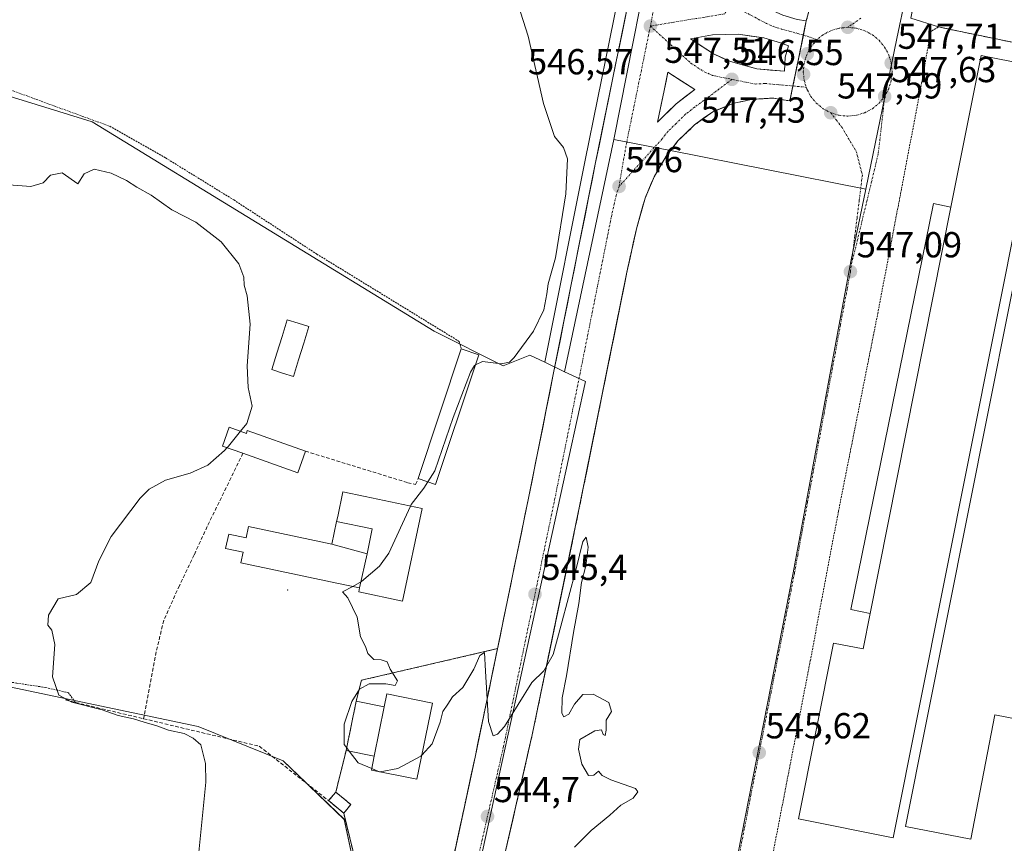
# Model space of a CAD drawing. Units: metres. Extents: x 611029 to 614500, y 4717754 to 4720123.
# Drawn here: x 611429 to 611701, y 4718719 to 4718947 of the extents above; entities that cross this region are included whole.
import ezdxf
from ezdxf.enums import TextEntityAlignment as Align

# ---------------------------------------------------------------- set-up
doc = ezdxf.new("R2010")
doc.units = ezdxf.units.M
doc.header["$MEASUREMENT"] = 0
for name, pattern in [('TRAZO_Y_PUNTO', [1, 0.5, -0.25, 0, -0.25]), ('TRAZOS', [0.75, 0.5, -0.25]), ('TRAZOSX2', [1.5, 1, -0.5])]:
    doc.linetypes.add(name, pattern=pattern)
for name, color, linetype, lineweight in [('Alambrada', 19, 'TRAZOS', 0), ('Carretera de calzada única', 19, 'Continuous', 13), ('Carretera de calzada única Cxs', 19, 'Continuous', 13), ('Carretera de calzada única eje', 19, 'TRAZO_Y_PUNTO', 0), ('Carátula', 7, 'Continuous', 5), ('Cultivos herbáceos CxS', 92, 'Continuous', 0), ('Curva de nivel normal', 36, 'Continuous', 0), ('Edificación', 1, 'Continuous', 13), ('Edificación Cxs', 1, 'Continuous', 13), ('Edificación industrial', 135, 'Continuous', 13), ('Edificación industrial Cxs', 135, 'Continuous', 13), ('Edificación ligera', 1, 'Continuous', 0), ('Edificación ligera Cxs', 1, 'Continuous', 0), ('Estanque', 2, 'Continuous', 0), ('Estanque Cxs', 2, 'Continuous', 0), ('Explanada', 19, 'Continuous', 0), ('Explanada Cxs', 19, 'Continuous', 0), ('Instalación de energía eléctrica', 135, 'TRAZOSX2', 0), ('Instalación de energía eléctrica Cxs', 135, 'Continuous', 0), ('Isleta de vial', 135, 'Continuous', 13), ('Layer 0', 7, 'Continuous', 0), ('Muro lineal', 1, 'TRAZOSX2', 13), ('Núcleo urbano CxS', 19, 'Continuous', 0), ('Obra de contención lineal', 1, 'TRAZOSX2', 13), ('Punto de cota en terreno', 7, 'Continuous', 0), ('Recinto industrial', 135, 'TRAZOSX2', 0), ('Recinto industrial CxS', 135, 'Continuous', 0), ('Rótulo de punto de cota en terreno', 19, 'Continuous', 0), ('Valla', 19, 'TRAZOS', 0), ('Vía urbana eje', 5, 'TRAZO_Y_PUNTO', 0), ('Área de servicio', 254, 'TRAZOSX2', 0), ('Área de servicio Cxs', 254, 'Continuous', 0)]:
    doc.layers.add(name, color=color, linetype=linetype, lineweight=lineweight)
doc.styles.add('Arial', font='txt', dxfattribs={"height": 0.2})

# ---------------------------------------------------------------- blocks, each defined once
blk = doc.blocks.new('*U160')
at = {"layer": 'Núcleo urbano CxS', "color": 19, "linetype": 'Continuous', "lineweight": 0}
blk.add_polyline3d([(611389.3359, 4718936.9703, 540.1522), (611439.5917, 4718921.4583, 541.0021), (611448.8145, 4718918.6115, 540.9403), (611543.5387, 4718860.6039, 543.2765), (611562.6305, 4718851.0605, 545.3857), (611563.5687, 4718851.4357, 545.4067), (611569.9745, 4718853.9975, 545.6033), (611574.1225, 4718852.0213, 545.6839), (611579.6209, 4718849.4015, 545.7394), (611585.3961, 4718846.6529, 545.5854), (611548.4827, 4718678.4125, 544.1291), (611547.2131, 4718672.6263, 544.0614), (611547.2131, 4718672.6263, 544.0614), (611541.1188, 4718674.3301, 544.0871), (611537.3033, 4718675.3993, 543.9995), (611537.3001, 4718675.9701, 544.0011), (611528.7148, 4718678.418, 544.0856), (611524.4401, 4718679.6801, 543.8826), (611525.7118, 4718692.3584, 543.8814), (611518.5739, 4718725.4933, 544.3083), (611501.6857, 4718741.6477, 543.305), (611478.1871, 4718751.1959, 541.7589), (611425.9801, 4718762.1337, 537.7451)], dxfattribs=at)
blk = doc.blocks.new('*U201')
at = {"layer": 'Curva de nivel normal', "color": 36, "linetype": 'Continuous', "lineweight": 0}
blk.add_polyline3d([(611477.96, 4718712.71, 540), (611480.32, 4718735.76, 540), (611480.26, 4718740.91, 540), (611478.94, 4718746.1, 540), (611476.84, 4718747.97, 540), (611474.29, 4718749.21, 540), (611470, 4718750.19, 540), (611466.74, 4718751.41, 540), (611463.2, 4718752.36, 540), (611460.29, 4718753.34, 540), (611456.02, 4718754.21, 540), (611451.59, 4718755.77, 540), (611443.26, 4718757.96, 540), (611439.61, 4718759.89, 540), (611437.9, 4718764.91, 540), (611438.48, 4718773.88, 540), (611437.66, 4718777.82, 540), (611436.59, 4718779.21, 540), (611436.71, 4718782, 540), (611439.41, 4718786.49, 540), (611444.51, 4718787.69, 540), (611448.46, 4718791.05, 540), (611450.67, 4718797.04, 540), (611454.13, 4718803.77, 540), (611462.17, 4718814.43, 540), (611464.65, 4718816.84, 540), (611469.13, 4718819.42, 540), (611476.02, 4718821.28, 540), (611480.83, 4718823.51, 540), (611485.52, 4718827.56, 540), (611486.1846, 4718828.3739, 540)], dxfattribs=at)
blk = doc.blocks.new('5PATER')
at = {"layer": 'Carátula', "linetype": 'Continuous', "lineweight": 5}
h = blk.add_hatch(color=250, dxfattribs=at)
edge = h.paths.add_edge_path()
edge.add_ellipse((0, 0.01), major_axis=(-1.33, -1.34), ratio=0.999422, start_angle=0, end_angle=360)
blk = doc.blocks.new('*U233')
at = {"layer": 'Carretera de calzada única Cxs', "color": 19, "linetype": 'Continuous', "lineweight": 13}
for points in [[(611644.03, 4718946.94, 547.32), (611646.54, 4718946.56, 547.41), (611645.63, 4718942.12, 547.45), (611644.73, 4718937.68, 547.44), (611643.82, 4718933.23, 547.37), (611642.92, 4718928.79, 547.32), (611642.01, 4718924.35, 547.21), (611637.39, 4718925.14, 547.02), (611634.62, 4718924.98, 546.88), (611631.85, 4718924.81, 546.72), (611629.19, 4718924.29, 546.59), (611626.53, 4718923.76, 546.48), (611623.59, 4718922.57, 546.34), (611620.64, 4718921.38, 546.09), (611618.13, 4718919.55, 546.01), (611615.62, 4718917.71, 545.99), (611613.33, 4718915.5, 545.89), (611611.03, 4718913.29, 545.9), (611609.39, 4718911.19, 545.82), (611607.75, 4718909.09, 545.8), (611606.08, 4718906.21, 545.8), (611604.41, 4718903.32, 545.77), (611603.16, 4718900.38, 545.72), (611601.91, 4718897.43, 545.76), (611600.73, 4718893.21, 545.71), (611599.55, 4718888.99, 545.59), (611598.66, 4718884.96, 545.57), (611597.76, 4718880.94, 545.57), (611596.87, 4718876.91, 545.57), (611595.94, 4718872.29, 545.52), (611595, 4718867.66, 545.48), (611594.07, 4718863.04, 545.42), (611593.14, 4718858.41, 545.41), (611592.2, 4718853.79, 545.46), (611591.27, 4718849.16, 545.52), (611590.34, 4718844.54, 545.4), (611589.4, 4718839.92, 545.35), (611588.47, 4718835.29, 545.36), (611587.53, 4718830.67, 545.43), (611586.6, 4718826.04, 545.44), (611585.67, 4718821.42, 545.4), (611584.73, 4718816.79, 545.35), (611583.8, 4718812.17, 545.29), (611582.79, 4718807.3, 545.32), (611581.81, 4718802.58, 545.39), (611581.78, 4718802.43, 545.39), (611580.77, 4718797.56, 545.33), (611579.76, 4718792.7, 545.18), (611578.75, 4718787.83, 545.02), (611577.74, 4718782.96, 545.05), (611576.73, 4718778.09, 545.08), (611575.72, 4718773.22, 545.01), (611574.71, 4718768.35, 544.9), (611573.7, 4718763.49, 544.77), (611572.69, 4718758.62, 544.78), (611571.68, 4718753.75, 544.81), (611570.67, 4718748.88, 544.69), (611569.59, 4718744.17, 544.5), (611568.51, 4718739.47, 544.49), (611567.43, 4718734.76, 544.52), (611566.35, 4718730.06, 544.54), (611565.27, 4718725.35, 544.43), (611564.19, 4718720.65, 544.32), (611563.11, 4718715.94, 544.25)], [(611549.62, 4718718.39, 544.51), (611550.67, 4718723.25, 544.58), (611551.71, 4718728.11, 544.61), (611552.76, 4718732.97, 544.64), (611553.8, 4718737.83, 544.71), (611554.85, 4718742.69, 544.79), (611555.84, 4718747.47, 544.86), (611556.82, 4718752.25, 544.87), (611557.81, 4718757.02, 544.91), (611558.8, 4718761.8, 545), (611559.79, 4718766.58, 545.1), (611560.77, 4718771.36, 545.15), (611561.76, 4718776.14, 545.19), (611562.75, 4718780.91, 545.25), (611563.74, 4718785.69, 545.3), (611564.72, 4718790.47, 545.36), (611565.71, 4718795.25, 545.43), (611566.7, 4718800.03, 545.46), (611567.23, 4718802.58, 545.47), (611567.69, 4718804.8, 545.48), (611568.67, 4718809.58, 545.51), (611569.66, 4718814.36, 545.54), (611570.64, 4718819.25, 545.57), (611571.61, 4718824.15, 545.59), (611572.59, 4718829.04, 545.59), (611573.57, 4718833.93, 545.63), (611574.55, 4718838.83, 545.65), (611575.52, 4718843.72, 545.66), (611576.5, 4718848.62, 545.65), (611577.48, 4718853.51, 545.68), (611578.46, 4718858.4, 545.67), (611579.43, 4718863.3, 545.6), (611580.41, 4718868.19, 545.61), (611581.39, 4718873.08, 545.64), (611582.37, 4718877.98, 545.66), (611583.34, 4718882.87, 545.63), (611584.32, 4718887.77, 545.64), (611585.3, 4718892.66, 545.73), (611586.28, 4718897.55, 545.89), (611587.25, 4718902.45, 545.86), (611588.23, 4718907.34, 545.82), (611589.17, 4718911.93, 545.94), (611590.11, 4718916.52, 546.04), (611591.04, 4718921.11, 546.13), (611591.98, 4718925.7, 546.18), (611592.92, 4718930.29, 546.21), (611593.86, 4718934.89, 546.23), (611594.8, 4718939.48, 546.31), (611595.74, 4718944.07, 546.46), (611596.67, 4718948.66, 546.58)]]:
    blk.add_polyline3d(points, dxfattribs=at)
for points in [[(611636.68, 4718932.9, 547.12), (611640.48, 4718932.56, 547.25), (611640.71, 4718936.47, 547.29), (611641.64, 4718939.6, 547.33), (611639.41, 4718940.47, 547.22), (611634.82, 4718941.81, 546.98), (611631.27, 4718942.32, 546.8), (611627.71, 4718942.83, 546.66), (611624.13, 4718942.75, 546.54), (611620.55, 4718942.66, 546.45), (611617.52, 4718942.09, 546.38), (611614.48, 4718941.51, 546.36), (611617.68, 4718939.43, 546.35), (611620.87, 4718937.35, 546.41), (611623.2, 4718936.31, 546.49), (611625.53, 4718935.26, 546.56), (611629.2, 4718934.25, 546.71), (611632.87, 4718933.23, 546.9), (611636.68, 4718932.9, 547.12)], [(611606.29, 4718922.86, 546.12), (611605.39, 4718918.49, 546.04), (611607.95, 4718921.04, 546.07), (611610.51, 4718923.59, 546.09), (611613.09, 4718925.57, 546.15), (611615.67, 4718927.55, 546.2), (611611.95, 4718929.94, 546.23), (611608.23, 4718932.32, 546.25), (611607.71, 4718929.78, 546.23), (611607.19, 4718927.23, 546.2), (611606.29, 4718922.86, 546.12)]]:
    blk.add_polyline3d(points, close=True, dxfattribs=at)

msp = doc.modelspace()

# ---------------------------------------------------------------- linework, layer by layer
at = {"layer": 'Alambrada', "color": 19, "linetype": 'TRAZOS', "lineweight": 0}
msp.add_polyline3d([(611612.16, 4718587.24, 544.05), (611619.89, 4718625.6, 544.9), (611635.73, 4718707.83, 545.7), (611647.67, 4718769.47, 546.13), (611650.78, 4718786.06, 546.26), (611655.46, 4718810.8, 546.33), (611666.33, 4718865.5, 546.74), (611678.46, 4718929.24, 547.46), (611680.94, 4718943.26, 547.77), (611681.3, 4718943.76, 547.78), (611683.12, 4718944.84, 547.85), (611688.31, 4718943.75, 548.1)], dxfattribs=at)
at = {"layer": 'Carretera de calzada única', "color": 19, "linetype": 'Continuous', "lineweight": 13}
for points in [[(611645.73, 4718942.59), (611646.54, 4718946.56), (611644.03, 4718946.94), (611640.07, 4718948.05), (611636.35, 4718949.75), (611632.92, 4718952), (611628.53, 4718956.31), (611624.92, 4718962.19), (611622.92, 4718966.64), (611621.35, 4718971.24), (611620.19, 4718975.98), (611619.5, 4718980.8), (611619.42, 4718987.32), (611621.07, 4718998.43), (611625.05, 4719019.86), (611636.76, 4719087.93), (611640.82, 4719128.8), (611644.26, 4719175.02)], [(611632.73, 4719165.36), (611627.98, 4719128.82), (611624.75, 4719105.09), (611622.01, 4719087.99), (611618.66, 4719066.93), (611610.1, 4719018.39), (611598.55, 4718957.84), (611588.23, 4718907.34), (611569.66, 4718814.36), (611554.85, 4718742.69), (611523.48, 4718596.89), (611514.01, 4718554.18), (611505.33, 4718518.47), (611500.67, 4718501.07), (611491.21, 4718471.02), (611479.96, 4718440.35), (611473.5, 4718424.55), (611459.67, 4718393.94), (611443.85, 4718363.31), (611434.64, 4718347.15), (611424.35, 4718329.97), (611415.49, 4718316.42)], [(611640.48, 4718932.56), (611640.71, 4718936.47), (611641.64, 4718939.6), (611639.41, 4718940.47), (611634.82, 4718941.81), (611631.27, 4718942.32), (611627.71, 4718942.83), (611624.13, 4718942.75), (611620.55, 4718942.66), (611617.52, 4718942.09), (611614.48, 4718941.51), (611617.68, 4718939.43), (611620.87, 4718937.35), (611623.2, 4718936.31), (611625.53, 4718935.26), (611629.2, 4718934.25), (611632.87, 4718933.23), (611636.68, 4718932.9)], [(611642.85, 4718928.49), (611645.73, 4718942.59)], [(611605.39, 4718918.49), (611607.95, 4718921.04), (611610.51, 4718923.59), (611613.09, 4718925.57), (611615.67, 4718927.55), (611611.95, 4718929.94), (611608.23, 4718932.32), (611607.71, 4718929.78), (611607.19, 4718927.23), (611606.29, 4718922.86)], [(611636.68, 4718932.9), (611640.48, 4718932.56)], [(611496.61, 4718453.87), (611499.37, 4718461.51), (611507.91, 4718486.6), (611515.85, 4718514.89), (611529.42, 4718571.56), (611536.96, 4718605.76), (611546.26, 4718645.41), (611555.55, 4718683), (611570.67, 4718748.88), (611583.8, 4718812.17), (611596.87, 4718876.91), (611599.55, 4718888.99), (611601.91, 4718897.43), (611604.41, 4718903.32), (611607.75, 4718909.09), (611611.03, 4718913.29), (611615.62, 4718917.71), (611620.64, 4718921.38), (611626.53, 4718923.76), (611631.85, 4718924.81), (611637.39, 4718925.14), (611642.01, 4718924.35), (611642.85, 4718928.49)], [(611606.29, 4718922.86), (611605.39, 4718918.49)]]:
    msp.add_lwpolyline(points, dxfattribs=at)
at = {"layer": 'Carretera de calzada única eje', "color": 19, "linetype": 'TRAZO_Y_PUNTO', "lineweight": 0}
for points in [[(611610.48, 4718981.09), (611603.39, 4718945.08)], [(611625.48, 4718951.08), (611623.96, 4718948.46), (611603.39, 4718945.08)], [(611625.48, 4718951.08), (611635.57, 4718945.77), (611637.44, 4718944.93), (611639.73, 4718944.26), (611645.73, 4718942.59)], [(611603.39, 4718945.08), (611602.87, 4718942.54), (611596.82, 4718912.91), (611594.71, 4718900.68)], [(611603.39, 4718945.08), (611614.55, 4718934.84), (611618.26, 4718932.44), (611620.6, 4718931.41), (611625.96, 4718930.32)], [(611645.73, 4718942.59), (611649.53, 4718941.3)], [(611625.96, 4718930.32), (611618.16, 4718924.46), (611615.64, 4718922.63), (611613.07, 4718920.65), (611610.51, 4718918.09), (611608.21, 4718915.89), (611606.57, 4718913.79), (611594.71, 4718900.68)], [(611625.96, 4718930.32), (611632.37, 4718929.01), (611635.14, 4718929.18), (611642.85, 4718928.49)], [(611642.85, 4718928.49), (611646.53, 4718928.16)], [(611594.71, 4718900.68), (611593.89, 4718898.16), (611592.55, 4718892.11), (611583.26, 4718845.64), (611576.73, 4718813.26), (611570.16, 4718781.61), (611562.76, 4718745.79), (611555.21, 4718712.84), (611550.55, 4718694.05), (611534.87, 4718621.15), (611530.21, 4718601.33), (611526.44, 4718584.22), (611521.71, 4718562.86), (611514.92, 4718534.54), (611510.58, 4718516.68), (611508.26, 4718507.98), (611504.3, 4718493.84), (611499.55, 4718478.82), (611495.28, 4718466.26), (611492.19, 4718457.74), (611491.57, 4718456.04)]]:
    msp.add_lwpolyline(points, dxfattribs=at)
at = {"layer": 'Cultivos herbáceos CxS', "color": 92, "linetype": 'Continuous', "lineweight": 0}
for points in [[(611629.75, 4719165.71, 546.97), (611625.01, 4719129.22, 547.73), (611621.78, 4719105.53, 548.03), (611619.05, 4719088.46, 548.13), (611615.7, 4719067.43, 548.11), (611607.15, 4719018.93, 547.79), (611595.61, 4718958.42, 546.68), (611585.29, 4718907.93, 545.87), (611574.12, 4718852.02, 545.68), (611569.97, 4718854, 545.6), (611563.57, 4718851.44, 545.41), (611562.63, 4718851.06, 545.39), (611543.54, 4718860.6, 543.28), (611448.81, 4718918.61, 540.94), (611439.59, 4718921.46, 541), (611389.34, 4718936.97, 540.15)], [(611629.75, 4719165.71, 546.97), (611625.01, 4719129.22, 547.73), (611621.78, 4719105.53, 548.03), (611619.05, 4719088.46, 548.13), (611615.7, 4719067.43, 548.11), (611607.15, 4719018.93, 547.79), (611595.61, 4718958.42, 546.68), (611585.29, 4718907.93, 545.87), (611574.12, 4718852.02, 545.68)], [(611574.12, 4718852.02, 545.68), (611569.97, 4718854, 545.6), (611563.57, 4718851.44, 545.41), (611562.63, 4718851.06, 545.39), (611543.54, 4718860.6, 543.28), (611448.81, 4718918.61, 540.94), (611439.59, 4718921.46, 541), (611389.34, 4718936.97, 540.15), (611387.3, 4718923.61, 540.01), (611384.2, 4718903.19, 540.01), (611379.06, 4718869.41, 539.73), (611373.37, 4718853.93, 539.49), (611365.84, 4718833.44, 539.42), (611365.57, 4718773.28, 537.77)], [(611365.57, 4718773.28, 537.77), (611374.11, 4718773, 537.67), (611425.98, 4718762.13, 537.75), (611478.19, 4718751.2, 541.76), (611501.69, 4718741.65, 543.31), (611518.57, 4718725.49, 544.31), (611525.71, 4718692.36, 543.88), (611524.44, 4718679.68, 543.88), (611528.71, 4718678.42, 544.09), (611537.3, 4718675.97, 544), (611537.3, 4718675.4, 544)], [(611425.98, 4718762.13, 537.75), (611478.19, 4718751.2, 541.76), (611501.69, 4718741.65, 543.31), (611518.57, 4718725.49, 544.31), (611525.71, 4718692.36, 543.88), (611524.44, 4718679.68, 543.88), (611528.71, 4718678.42, 544.09), (611537.3, 4718675.97, 544), (611537.3, 4718675.4, 544), (611520.55, 4718597.53, 542.82), (611511.09, 4718554.86, 541.73), (611502.42, 4718519.21, 540.29), (611497.79, 4718501.91, 539.52), (611488.37, 4718471.99, 538.05), (611477.16, 4718441.43, 536.58), (611470.74, 4718425.74, 535.67), (611456.97, 4718395.25, 534.3), (611441.21, 4718364.74, 532.95), (611432.05, 4718348.66, 532.37), (611428.02, 4718341.93, 532.16)]]:
    msp.add_polyline3d(points, dxfattribs=at)
at = {"layer": 'Curva de nivel normal', "color": 36, "linetype": 'Continuous', "lineweight": 0}
for points in [[(611566.8, 4718950.93, 545), (611569.55, 4718942.24, 545), (611573.78, 4718923.66, 545), (611576.86, 4718914.54, 545), (611579.3, 4718911.42, 545), (611580.42, 4718908.32, 545), (611579.99, 4718898.61, 545), (611577.11, 4718880.9, 545), (611575.08, 4718873.75, 545), (611574.76, 4718870.91, 545), (611573.9, 4718866.57, 545), (611571.05, 4718860.65, 545), (611565.67, 4718853.3, 545), (611564.39, 4718852.06, 545), (611562.06, 4718851.56, 545), (611556.94, 4718852.22, 545), (611554.93, 4718851.27, 545)], [(611423.24, 4718901.31, 540), (611431.88, 4718900.69, 540), (611435.26, 4718901.66, 540), (611437.28, 4718903.84, 540), (611440.52, 4718904.49, 540), (611444.84, 4718901.36, 540), (611446.6, 4718904.21, 540), (611449.4, 4718905.42, 540), (611454.07, 4718904.4, 540), (611458.38, 4718902.3, 540), (611461.17, 4718900.46, 540), (611465.17, 4718898.26, 540), (611470.93, 4718894.21, 540), (611477.56, 4718890.78, 540), (611484.55, 4718885.31, 540), (611489.41, 4718879.23, 540), (611490.83, 4718875.57, 540), (611490.92, 4718873.36, 540), (611491.74, 4718870.4, 540), (611492.59, 4718862.54, 540), (611491.78, 4718851.07, 540), (611492.06, 4718845.03, 540), (611493.14, 4718839.82, 540), (611491.62, 4718835.03, 540), (611489.89, 4718832.92, 540)], [(611554.93, 4718851.27, 545), (611554.69, 4718851.16, 545), (611553.6, 4718849.25, 545), (611548.79, 4718836.69, 545), (611543.75, 4718821.98, 545), (611541.81, 4718818.91, 545)], [(611489.89, 4718832.92, 540), (611486.18, 4718828.37, 540)], [(611541.81, 4718818.91, 545), (611540.71, 4718817.17, 545), (611537.15, 4718812.65, 545), (611536.95, 4718812.21, 545)], [(611536.95, 4718812.21, 545), (611530.99, 4718799.18, 545), (611528.43, 4718795.57, 545), (611523.44, 4718791.29, 545), (611520.97, 4718789.98, 545)], [(611540.09, 4718743.24, 545), (611542.98, 4718746.36, 545), (611545.18, 4718752.36, 545), (611545.94, 4718755.36, 545), (611547.35, 4718757.36, 545), (611548.62, 4718759.36, 545), (611551.48, 4718762.03, 545), (611554.48, 4718767.03, 545), (611556.14, 4718770.86, 545), (611557.48, 4718771.69, 545), (611557.7, 4718766.53, 545), (611558.61, 4718752.54, 545), (611559.84, 4718748.62, 545), (611561.02, 4718749.04, 545), (611563.01, 4718751.18, 545), (611570.6, 4718763.36, 545), (611573.87, 4718766.59, 545), (611576.48, 4718771.09, 545), (611578.56, 4718778.93, 545), (611582.88, 4718794.8, 545), (611584.67, 4718802.38, 545), (611585.64, 4718803.57, 545), (611586.16, 4718800.84, 545), (611585.51, 4718795.69, 545), (611584.3, 4718791.03, 545), (611583.56, 4718785.25, 545), (611582.08, 4718777.25, 545), (611580.15, 4718765.25, 545), (611578.93, 4718759.15, 545), (611578.86, 4718754.92, 545), (611579.38, 4718753.83, 545), (611580.78, 4718754.62, 545), (611582.41, 4718757.37, 545), (611584.73, 4718760.07, 545), (611587.51, 4718760.17, 545), (611591.87, 4718757.79, 545), (611592.58, 4718755.36, 545), (611591.1, 4718752.93, 545), (611591.19, 4718750.22, 545), (611590.83, 4718748.73, 545), (611590.28, 4718748.97, 545), (611589.85, 4718750.23, 545), (611588, 4718749.98, 545), (611583.83, 4718747.55, 545), (611583.53, 4718744.9, 545), (611584.39, 4718740.78, 545), (611586.27, 4718737.65, 545), (611587.72, 4718737.68, 545), (611589.02, 4718738.87, 545), (611590, 4718737.65, 545), (611592.47, 4718736.44, 545), (611599.25, 4718733.99, 545), (611599.92, 4718733.06, 545), (611598.61, 4718731.39, 545), (611595.17, 4718729.42, 545), (611592.17, 4718726.64, 545), (611587, 4718722.42, 545), (611582.38, 4718717.81, 545)], [(611520.97, 4718789.98, 545), (611518.16, 4718788.49, 545), (611519.6, 4718786.78, 545), (611522.23, 4718781.42, 545), (611523.17, 4718776.03, 545), (611524.51, 4718773.36, 545), (611525.17, 4718771.36, 545), (611526.84, 4718769.76, 545), (611528.84, 4718769.64, 545), (611530.51, 4718769.1, 545), (611531.38, 4718767.03, 545), (611533.34, 4718763.84, 545), (611532.72, 4718762.56, 545), (611530.17, 4718762.98, 545), (611525.51, 4718763.02, 545), (611522.84, 4718761.48, 545), (611520.75, 4718758.12, 545), (611518.64, 4718751.79, 545), (611518.63, 4718746.24, 545), (611519.32, 4718745.32, 545)], [(611519.32, 4718745.32, 545), (611520.02, 4718744.39, 545)], [(611520.02, 4718744.39, 545), (611522.48, 4718741.12, 545), (611526.23, 4718739.53, 545)], [(611528.54, 4718738.65, 545), (611533.51, 4718739.58, 545), (611539.84, 4718742.97, 545), (611540.09, 4718743.24, 545)], [(611526.23, 4718739.53, 545), (611528.09, 4718738.74, 545)], [(611528.09, 4718738.74, 545), (611528.38, 4718738.62, 545), (611528.54, 4718738.65, 545)]]:
    msp.add_polyline3d(points, dxfattribs=at)
at = {"layer": 'Edificación', "color": 1, "linetype": 'Continuous', "lineweight": 13}
for points in [[(611486.76, 4718834.02, 539.52), (611491.53, 4718832.34, 540.27), (611491.8, 4718833.09, 540.14), (611507.9, 4718827.4, 541.31), (611505.8, 4718821.44, 541.88), (611490.59, 4718826.82, 541.05), (611484.92, 4718828.82, 539.73), (611486.76, 4718834.02, 539.52)], [(611516.53, 4718807.89, 542.19), (611516.82, 4718809.28, 542.21), (611518.26, 4718816.16, 542.37), (611524.44, 4718814.85, 543.17), (611540.21, 4718811.52, 545.42), (611534.78, 4718785.9, 545.24), (611522.63, 4718788.47, 545.08), (611522.87, 4718789.58, 545)], [(611515.23, 4718801.68, 542.55), (611516.53, 4718807.89, 542.19)], [(611525.01, 4718799.03, 544.17), (611526.37, 4718805.9, 543.8), (611516.53, 4718807.89, 542.19)], [(611525.01, 4718799.03, 544.17), (611526.37, 4718805.9, 543.8), (611516.53, 4718807.89, 542.19)], [(611522.87, 4718789.58, 545), (611516.6, 4718790.9, 544.79), (611490.01, 4718796.5, 544.31), (611490.64, 4718799.48, 544.12), (611485.8, 4718800.5, 543.36), (611486.64, 4718804.43, 542.58), (611491.48, 4718803.42, 543.13), (611492.12, 4718806.54, 542.21), (611515.23, 4718801.68, 542.55)], [(611525.01, 4718799.03, 544.17), (611515.23, 4718801.68, 542.55)], [(611525.01, 4718799.03, 544.17), (611515.23, 4718801.68, 542.55)], [(611522.87, 4718789.58, 545), (611525.01, 4718799.03, 544.17)], [(611522.87, 4718789.58, 545), (611525.01, 4718799.03, 544.17)], [(611529.71, 4718756.6, 545.15), (611526.94, 4718742.98, 545.13), (611519.17, 4718744.56, 544.95), (611521.93, 4718758.18, 545.09), (611529.71, 4718756.6, 545.15)]]:
    msp.add_polyline3d(points, dxfattribs=at)
at = {"layer": 'Edificación Cxs', "color": 1, "linetype": 'Continuous', "lineweight": 13}
for points in [[(611486.76, 4718834.02, 539.52), (611491.53, 4718832.34, 540.27), (611491.8, 4718833.09, 540.14), (611507.9, 4718827.4, 541.31), (611505.8, 4718821.44, 541.88), (611490.59, 4718826.82, 541.05), (611484.92, 4718828.82, 539.73), (611486.76, 4718834.02, 539.52)], [(611522.87, 4718789.58, 545), (611525.01, 4718799.03, 544.17), (611526.37, 4718805.9, 543.8), (611516.53, 4718807.89, 542.19), (611516.82, 4718809.28, 542.21), (611518.26, 4718816.16, 542.37), (611524.44, 4718814.85, 543.17), (611540.21, 4718811.52, 545.42), (611534.78, 4718785.9, 545.24), (611522.63, 4718788.47, 545.08), (611522.87, 4718789.58, 545)], [(611525.01, 4718799.03, 544.17), (611515.23, 4718801.68, 542.55), (611516.53, 4718807.89, 542.19), (611526.37, 4718805.9, 543.8), (611525.01, 4718799.03, 544.17)], [(611515.23, 4718801.68, 542.55), (611525.01, 4718799.03, 544.17), (611522.87, 4718789.58, 545), (611516.6, 4718790.9, 544.79), (611490.01, 4718796.5, 544.31), (611490.64, 4718799.48, 544.12), (611485.8, 4718800.5, 543.36), (611486.64, 4718804.43, 542.58), (611491.48, 4718803.42, 543.13), (611492.12, 4718806.54, 542.21), (611515.23, 4718801.68, 542.55)], [(611529.71, 4718756.6, 545.15), (611526.94, 4718742.98, 545.13), (611519.17, 4718744.56, 544.95), (611521.93, 4718758.18, 545.09), (611529.71, 4718756.6, 545.15)]]:
    msp.add_polyline3d(points, close=True, dxfattribs=at)
at = {"layer": 'Edificación industrial', "color": 135, "linetype": 'Continuous', "lineweight": 13}
msp.add_polyline3d([(611664.2, 4718782.47, 546.44), (611686.59, 4718894.93, 546.46), (611694.96, 4718936.97, 548.75), (611733.54, 4718929.29, 552.4), (611727.75, 4718900.21, 552.72), (611746.02, 4718896.57, 552.65), (611751.26, 4718922.92, 553.18), (611758.39, 4718921.5, 553.17), (611751.69, 4718887.84, 547.51), (611759.45, 4718886.3, 546.49), (611776.22, 4718882.96, 546.43), (611749.48, 4718744.58, 546.32), (611698.74, 4718754.39, 546.53), (611692.1, 4718720.02, 546.4), (611674.03, 4718723.51, 546.46), (611708.49, 4718896.58, 547.58), (611705.81, 4718897.11, 547.15), (611670.63, 4718720.4, 546.41), (611644.38, 4718725.62, 546.02), (611654.07, 4718774.3, 546.38), (611662.25, 4718772.67, 546.49), (611664.2, 4718782.47, 546.44)], dxfattribs=at)
at = {"layer": 'Edificación industrial Cxs', "color": 135, "linetype": 'Continuous', "lineweight": 13}
msp.add_polyline3d([(611664.2, 4718782.47, 546.44), (611686.59, 4718894.93, 546.46), (611694.96, 4718936.97, 548.75), (611733.54, 4718929.29, 552.4), (611727.75, 4718900.21, 552.72), (611746.02, 4718896.57, 552.65), (611751.26, 4718922.92, 553.18), (611758.39, 4718921.5, 553.17), (611751.69, 4718887.84, 547.51), (611759.45, 4718886.3, 546.49), (611776.22, 4718882.96, 546.42), (611749.48, 4718744.58, 546.32), (611698.74, 4718754.39, 546.53), (611692.1, 4718720.02, 546.4), (611674.03, 4718723.51, 546.46), (611708.49, 4718896.58, 547.58), (611705.81, 4718897.11, 547.15), (611670.63, 4718720.4, 546.41), (611644.38, 4718725.62, 546.02), (611654.07, 4718774.3, 546.38), (611662.25, 4718772.67, 546.49), (611664.2, 4718782.47, 546.44)], close=True, dxfattribs=at)
at = {"layer": 'Edificación ligera', "color": 1, "linetype": 'Continuous', "lineweight": 0}
for points in [[(611664.2, 4718782.47, 546.44), (611658.92, 4718783.61, 546.42), (611681.78, 4718895.93, 546.4), (611686.59, 4718894.93, 546.46)], [(611686.59, 4718894.93, 546.46), (611664.2, 4718782.47, 546.44)], [(611554.94, 4718851.31, 544.7), (611543.94, 4718818.19, 545.13), (611539.11, 4718819.81, 544.36), (611551.03, 4718855.72, 543.7), (611555.87, 4718854.1, 544.26), (611554.94, 4718851.31, 544.7)], [(611529.71, 4718756.6, 545.15), (611530.46, 4718760.25, 545.06), (611543.03, 4718757.67, 545.02), (611538.73, 4718736.57, 544.89), (611526.15, 4718739.14, 544.97), (611526.94, 4718742.98, 545.13)], [(611526.94, 4718742.98, 545.13), (611529.71, 4718756.6, 545.15)], [(611520.47, 4718729.59, 544.58), (611518.48, 4718727.18, 543.68), (611514.3, 4718730.66, 543.39), (611516.3, 4718733.05, 544.56), (611520.47, 4718729.59, 544.58)]]:
    msp.add_polyline3d(points, dxfattribs=at)
at = {"layer": 'Edificación ligera Cxs', "color": 1, "linetype": 'Continuous', "lineweight": 0}
for points in [[(611686.59, 4718894.93, 546.46), (611664.2, 4718782.47, 546.44), (611658.92, 4718783.61, 546.42), (611681.78, 4718895.93, 546.4), (611686.59, 4718894.93, 546.46)], [(611554.94, 4718851.31, 544.7), (611543.94, 4718818.19, 545.13), (611539.11, 4718819.81, 544.36), (611551.03, 4718855.72, 543.7), (611555.87, 4718854.1, 544.26), (611554.94, 4718851.31, 544.7)], [(611526.94, 4718742.98, 545.13), (611529.71, 4718756.6, 545.15), (611530.46, 4718760.25, 545.06), (611543.03, 4718757.67, 545.02), (611538.73, 4718736.57, 544.89), (611526.15, 4718739.14, 544.97), (611526.94, 4718742.98, 545.13)], [(611520.47, 4718729.59, 544.58), (611518.48, 4718727.18, 543.68), (611514.3, 4718730.66, 543.39), (611516.3, 4718733.05, 544.56), (611520.47, 4718729.59, 544.58)]]:
    msp.add_polyline3d(points, close=True, dxfattribs=at)
at = {"layer": 'Estanque', "color": 2, "linetype": 'Continuous', "lineweight": 0}
msp.add_polyline3d([(611504.55, 4718848.11, 540.77), (611501.55, 4718849.04, 540.78), (611498.54, 4718849.97, 540.6), (611499.97, 4718854.57, 540.65), (611501.4, 4718859.18, 540.76), (611502.83, 4718863.78, 540.79), (611505.84, 4718862.85, 540.79), (611508.84, 4718861.92, 540.81), (611507.41, 4718857.32, 540.75), (611505.98, 4718852.71, 540.76), (611504.55, 4718848.11, 540.77)], dxfattribs=at)
at = {"layer": 'Estanque Cxs', "color": 2, "linetype": 'Continuous', "lineweight": 0}
msp.add_polyline3d([(611508.84, 4718861.92, 540.81), (611507.41, 4718857.32, 540.75), (611505.98, 4718852.71, 540.76), (611504.55, 4718848.11, 540.77), (611501.55, 4718849.04, 540.78), (611498.54, 4718849.97, 540.6), (611499.97, 4718854.57, 540.65), (611501.4, 4718859.18, 540.76), (611502.83, 4718863.78, 540.79), (611505.84, 4718862.85, 540.79), (611508.84, 4718861.92, 540.81)], close=True, dxfattribs=at)
at = {"layer": 'Explanada', "color": 19, "linetype": 'Continuous', "lineweight": 0}
msp.add_polyline3d([(611723.55, 4718980.18, 548.45), (611715.24, 4718938.19, 548.73), (611688.31, 4718943.75, 548.1), (611683.12, 4718944.84, 547.85), (611675.5, 4718947.27, 547.76), (611680.53, 4718972.87, 547.8), (611674.7, 4718975.3, 547.79), (611655.71, 4718978.74, 547.9), (611683.89, 4719136.72, 548.66), (611711.42, 4719131.83, 548.88), (611747.42, 4719124.83, 549.14), (611752.46, 4719123.38, 549.99), (611751.73, 4719119.38, 549.91), (611749.44, 4719106.54, 549.48), (611744.54, 4719081.06, 549.5), (611739.69, 4719058.93, 549.58), (611734.19, 4719030.53, 549.14), (611728.76, 4719004.36, 548.64), (611723.55, 4718980.18, 548.45)], dxfattribs=at)
at = {"layer": 'Explanada Cxs', "color": 19, "linetype": 'Continuous', "lineweight": 0}
msp.add_polyline3d([(611723.55, 4718980.18, 548.45), (611715.24, 4718938.19, 548.73), (611688.31, 4718943.75, 548.1), (611683.12, 4718944.84, 547.85), (611675.5, 4718947.27, 547.76), (611680.53, 4718972.87, 547.8), (611674.7, 4718975.3, 547.79), (611655.71, 4718978.74, 547.9), (611683.89, 4719136.72, 548.66), (611711.42, 4719131.83, 548.88), (611747.42, 4719124.83, 549.14), (611752.46, 4719123.38, 549.99), (611751.73, 4719119.38, 549.91), (611749.44, 4719106.54, 549.48), (611744.54, 4719081.06, 549.5), (611739.69, 4719058.93, 549.58), (611734.19, 4719030.53, 549.14), (611728.76, 4719004.36, 548.64), (611723.55, 4718980.18, 548.45)], close=True, dxfattribs=at)
at = {"layer": 'Instalación de energía eléctrica', "color": 135, "linetype": 'TRAZOSX2', "lineweight": 0}
for points in [[(611516.3, 4718733.05, 544.56), (611514.3, 4718730.66, 543.39), (611518.48, 4718727.18, 543.68)], [(611516.3, 4718733.05, 544.56), (611520.47, 4718729.59, 544.58)], [(611520.47, 4718729.59, 544.58), (611518.48, 4718727.18, 543.68)]]:
    msp.add_polyline3d(points, dxfattribs=at)
at = {"layer": 'Instalación de energía eléctrica Cxs', "color": 135, "linetype": 'Continuous', "lineweight": 0}
msp.add_polyline3d([(611518.48, 4718727.18, 543.68), (611514.3, 4718730.66, 543.39), (611516.3, 4718733.05, 544.56), (611520.47, 4718729.59, 544.58), (611518.48, 4718727.18, 543.68)], close=True, dxfattribs=at)
at = {"layer": 'Isleta de vial', "color": 135, "linetype": 'Continuous', "lineweight": 13}
for points in [[(611640.48, 4718932.56, 547.25), (611640.71, 4718936.47, 547.29), (611641.64, 4718939.6, 547.33), (611639.41, 4718940.47, 547.22), (611634.82, 4718941.81, 546.98), (611627.71, 4718942.83, 546.66), (611620.55, 4718942.66, 546.45), (611614.48, 4718941.51, 546.36), (611620.87, 4718937.35, 546.41), (611625.53, 4718935.26, 546.56), (611632.87, 4718933.23, 546.9), (611640.48, 4718932.56, 547.25)], [(611605.39, 4718918.49, 546.04), (611610.51, 4718923.59, 546.09), (611615.67, 4718927.55, 546.2), (611608.23, 4718932.32, 546.25), (611607.19, 4718927.23, 546.2), (611605.39, 4718918.49, 546.04)]]:
    msp.add_polyline3d(points, dxfattribs=at)
at = {"layer": 'Layer 0', "linetype": 'Continuous', "lineweight": 0}
msp.add_point((611503, 4718789, 544.6), dxfattribs=at)
at = {"layer": 'Muro lineal', "color": 1, "linetype": 'TRAZOSX2', "lineweight": 13}
for points in [[(611490.59, 4718826.82, 541.05), (611485.93, 4718817.29, 541.73), (611480.69, 4718806.54, 542.52), (611477.07, 4718798.69, 543.47), (611472.98, 4718790.17, 543.9), (611468.67, 4718780.56, 543.84), (611466.55, 4718771.82, 543.92), (611463.1, 4718753.34, 540.6)], [(611507.9, 4718827.4, 541.31), (611536.22, 4718818.68, 544.4), (611538.39, 4718818.17, 544.57), (611539.11, 4718819.81, 544.36)]]:
    msp.add_polyline3d(points, dxfattribs=at)
at = {"layer": 'Núcleo urbano CxS', "color": 19, "linetype": 'Continuous', "lineweight": 0}
for points in [[(611647.25, 4719174.8, 547.71), (611644.59, 4719139.05, 548.1), (611642.44, 4719139.39, 547.56), (611635.82, 4719140.43, 547.72), (611618.8, 4719047.79, 548.19), (611605.76, 4718976.81, 547.16), (611605.74, 4718976.7, 547.15), (611593.26, 4718913.71, 546.13), (611579.62, 4718849.4, 545.74), (611579.62, 4718849.4, 545.74), (611574.12, 4718852.02, 545.68), (611585.29, 4718907.93, 545.87), (611595.61, 4718958.42, 546.68), (611607.15, 4719018.93, 547.79), (611615.7, 4719067.43, 548.11), (611619.05, 4719088.46, 548.13), (611621.78, 4719105.53, 548.03), (611625.01, 4719129.22, 547.73), (611629.75, 4719165.71, 546.97)], [(611629.75, 4719165.71, 546.97), (611625.01, 4719129.22, 547.73), (611621.78, 4719105.53, 548.03), (611619.05, 4719088.46, 548.13), (611615.7, 4719067.43, 548.11), (611607.15, 4719018.93, 547.79), (611595.61, 4718958.42, 546.68), (611585.29, 4718907.93, 545.87), (611574.12, 4718852.02, 545.68)], [(611715.24, 4718938.19, 550.81), (611688.31, 4718943.75, 548.47), (611683.12, 4718944.84, 548.01), (611675.5, 4718947.27, 547.77), (611676.64, 4718953.08, 547.8), (611674.13, 4718953.55, 547.79), (611671.66, 4718941.63, 547.69), (611663.03, 4718899.92, 547.35), (611608.94, 4718910.61, 545.96), (611593.26, 4718913.71, 546.13), (611605.74, 4718976.7, 547.15), (611605.76, 4718976.81, 547.16), (611618.8, 4719047.79, 548.19), (611635.82, 4719140.43, 547.72), (611642.44, 4719139.39, 547.56), (611644.59, 4719139.05, 548.1), (611683.22, 4719132.95, 548.04), (611683.89, 4719136.72, 548.3), (611711.42, 4719131.83, 548.54)], [(611644.59, 4719139.05, 548.1), (611642.44, 4719139.39, 547.56), (611635.82, 4719140.43, 547.72), (611618.8, 4719047.79, 548.19), (611605.76, 4718976.81, 547.16), (611605.74, 4718976.7, 547.15), (611593.26, 4718913.71, 546.13)], [(611644.59, 4719139.05, 548.1), (611642.44, 4719139.39, 547.56), (611635.82, 4719140.43, 547.72), (611618.8, 4719047.79, 548.19), (611605.76, 4718976.81, 547.16), (611605.74, 4718976.7, 547.15), (611593.26, 4718913.71, 546.13)], [(611600.76, 4718583.12, 543.72), (611622.54, 4718689.89, 544.94), (611642.9, 4718793.77, 546.09), (611658.89, 4718879.9, 547.09), (611663.03, 4718899.92, 547.35), (611671.66, 4718941.63, 547.69), (611674.13, 4718953.55, 547.79), (611676.64, 4718953.08, 547.8), (611675.5, 4718947.27, 547.77), (611683.12, 4718944.84, 548.01), (611688.31, 4718943.75, 548.47), (611715.24, 4718938.19, 550.81)], [(611723.14, 4718582.09, 545.67), (611728.12, 4718609.25, 546.63), (611730.14, 4718619.71, 546.42), (611736.66, 4718653.51, 546.18), (611743.17, 4718687.29, 546.15), (611749, 4718719.72, 546.29), (611750.23, 4718726.53, 546.24), (611750.44, 4718727.71, 546.23), (611759.05, 4718774.49, 546.48), (611764.78, 4718804.39, 546.33), (611770.57, 4718834.63, 546.42), (611773.53, 4718850.09, 546.43), (611788.05, 4718923.24, 547.2), (611785.36, 4718923.77, 547.04), (611778.19, 4718925.21, 546.82), (611715.24, 4718938.19, 550.81), (611688.31, 4718943.75, 548.47), (611683.12, 4718944.84, 548.01), (611675.5, 4718947.27, 547.77), (611676.64, 4718953.08, 547.8), (611674.13, 4718953.55, 547.79), (611671.66, 4718941.63, 547.69), (611663.03, 4718899.92, 547.35)], [(611723.14, 4718582.09, 545.67), (611728.12, 4718609.25, 546.63), (611730.14, 4718619.71, 546.42), (611736.66, 4718653.51, 546.18), (611743.17, 4718687.29, 546.15), (611749, 4718719.72, 546.29), (611750.23, 4718726.53, 546.24), (611750.44, 4718727.71, 546.23), (611759.05, 4718774.49, 546.48), (611764.78, 4718804.39, 546.33), (611770.57, 4718834.63, 546.42), (611773.53, 4718850.09, 546.43), (611788.05, 4718923.24, 547.2), (611785.36, 4718923.77, 547.04), (611778.19, 4718925.21, 546.82), (611715.24, 4718938.19, 550.81), (611688.31, 4718943.75, 548.47), (611683.12, 4718944.84, 548.01), (611675.5, 4718947.27, 547.77), (611676.64, 4718953.08, 547.8), (611674.13, 4718953.55, 547.79), (611671.66, 4718941.63, 547.69), (611663.03, 4718899.92, 547.35)], [(611574.12, 4718852.02, 545.68), (611569.97, 4718854, 545.6), (611563.57, 4718851.44, 545.41), (611562.63, 4718851.06, 545.39), (611543.54, 4718860.6, 543.28), (611448.81, 4718918.61, 540.94), (611439.59, 4718921.46, 541), (611389.34, 4718936.97, 540.15), (611387.3, 4718923.61, 540.01), (611384.2, 4718903.19, 540.01), (611379.06, 4718869.41, 539.73), (611373.37, 4718853.93, 539.49), (611365.84, 4718833.44, 539.42), (611365.57, 4718773.28, 537.77)], [(611487.05, 4718448.11, 537.28), (611534.68, 4718644.38, 543.76), (611539.76, 4718668, 544.01), (611539.72, 4718668.53, 544.02), (611541.12, 4718674.33, 544.09), (611547.21, 4718672.63, 544.06), (611548.48, 4718678.41, 544.13), (611585.4, 4718846.65, 545.59), (611579.62, 4718849.4, 545.74), (611593.26, 4718913.71, 546.13), (611608.94, 4718910.61, 545.96), (611663.03, 4718899.92, 547.35), (611658.89, 4718879.9, 547.09), (611642.9, 4718793.77, 546.09), (611622.54, 4718689.89, 544.94), (611600.76, 4718583.12, 543.72)], [(611593.26, 4718913.71, 546.13), (611579.62, 4718849.4, 545.74)], [(611593.26, 4718913.71, 546.13), (611579.62, 4718849.4, 545.74)], [(611593.26, 4718913.71, 546.13), (611608.94, 4718910.61, 545.96), (611663.03, 4718899.92, 547.35)], [(611593.26, 4718913.71, 546.13), (611608.94, 4718910.61, 545.96), (611663.03, 4718899.92, 547.35)], [(611663.03, 4718899.92, 547.35), (611658.89, 4718879.9, 547.09), (611642.9, 4718793.77, 546.09), (611622.54, 4718689.89, 544.94), (611600.76, 4718583.12, 543.72)], [(611663.03, 4718899.92, 547.35), (611658.89, 4718879.9, 547.09), (611642.9, 4718793.77, 546.09), (611622.54, 4718689.89, 544.94), (611600.76, 4718583.12, 543.72)], [(611574.12, 4718852.02, 545.68), (611579.62, 4718849.4, 545.74)], [(611574.12, 4718852.02, 545.68), (611579.62, 4718849.4, 545.74)], [(611541.12, 4718674.33, 544.09), (611547.21, 4718672.63, 544.06), (611548.48, 4718678.41, 544.13), (611585.4, 4718846.65, 545.59), (611579.62, 4718849.4, 545.74)], [(611541.12, 4718674.33, 544.09), (611547.21, 4718672.63, 544.06), (611548.48, 4718678.41, 544.13), (611585.4, 4718846.65, 545.59), (611579.62, 4718849.4, 545.74)], [(611365.57, 4718773.28, 537.77), (611374.11, 4718773, 537.67), (611425.98, 4718762.13, 537.75), (611478.19, 4718751.2, 541.76), (611501.69, 4718741.65, 543.31), (611518.57, 4718725.49, 544.31), (611525.71, 4718692.36, 543.88), (611524.44, 4718679.68, 543.88), (611528.71, 4718678.42, 544.09), (611537.3, 4718675.97, 544), (611537.3, 4718675.4, 544)]]:
    msp.add_polyline3d(points, dxfattribs=at)
at = {"layer": 'Obra de contención lineal', "color": 1, "linetype": 'TRAZOSX2', "lineweight": 13}
for points in [[(611688.31, 4718943.75, 548.1), (611715.24, 4718938.19, 548.73), (611778.19, 4718925.21, 549.07), (611771.61, 4718891.64, 547.23), (611760.91, 4718893.83, 549.93), (611759.45, 4718886.3, 546.49)], [(611441.46, 4718758.55, 540.09), (611444.23, 4718757.84, 540.28), (611463.1, 4718753.34, 540.6), (611495.11, 4718745.72, 542.58), (611514.3, 4718730.66, 543.39)], [(611518.48, 4718727.18, 543.68), (611526.09, 4718696.13, 543.55), (611524.44, 4718679.68, 543.74)]]:
    msp.add_polyline3d(points, dxfattribs=at)
at = {"layer": 'Recinto industrial', "color": 135, "linetype": 'TRAZOSX2', "lineweight": 0}
msp.add_polyline3d([(611652.41, 4718967.52, 547.83), (611646.54, 4718946.56, 547.41), (611645.73, 4718942.59, 547.45), (611644.87, 4718938.38, 547.45), (611644.27, 4718935.42, 547.4), (611643.66, 4718932.46, 547.36), (611643.18, 4718930.11, 547.34), (611642.85, 4718928.49, 547.31), (611642.01, 4718924.35, 547.21), (611637.39, 4718925.14, 547.03), (611631.85, 4718924.81, 546.72), (611626.53, 4718923.76, 546.48), (611620.64, 4718921.38, 546.09), (611615.62, 4718917.71, 545.99), (611611.03, 4718913.29, 545.9), (611607.75, 4718909.09, 545.8), (611604.41, 4718903.32, 545.77), (611601.91, 4718897.43, 545.76), (611600.94, 4718893.98, 545.73), (611599.55, 4718888.99, 545.59), (611596.87, 4718876.91, 545.57), (611596.29, 4718874.02, 545.54), (611583.8, 4718812.17, 545.29), (611575.52, 4718772.27, 544.98), (611573.88, 4718764.36, 544.79), (611570.67, 4718748.88, 544.69), (611555.55, 4718683, 544.06)], dxfattribs=at)
at = {"layer": 'Recinto industrial CxS', "color": 135, "linetype": 'Continuous', "lineweight": 0}
msp.add_polyline3d([(611555.55, 4718683, 544.06), (611570.67, 4718748.88, 544.69), (611573.88, 4718764.36, 544.79), (611575.52, 4718772.27, 544.98), (611583.8, 4718812.17, 545.29), (611596.29, 4718874.02, 545.54), (611596.87, 4718876.91, 545.57), (611599.55, 4718888.99, 545.59), (611600.94, 4718893.98, 545.73), (611601.91, 4718897.43, 545.76), (611604.41, 4718903.32, 545.77), (611607.75, 4718909.09, 545.8), (611611.03, 4718913.29, 545.9), (611615.62, 4718917.71, 545.99), (611620.64, 4718921.38, 546.09), (611626.53, 4718923.76, 546.48), (611631.85, 4718924.81, 546.72), (611637.39, 4718925.14, 547.03), (611642.01, 4718924.35, 547.21), (611642.85, 4718928.49, 547.31), (611643.18, 4718930.11, 547.34), (611643.66, 4718932.46, 547.36), (611644.27, 4718935.42, 547.4), (611644.87, 4718938.38, 547.45), (611645.73, 4718942.59, 547.45), (611646.54, 4718946.56, 547.41), (611652.41, 4718967.52, 547.83)], dxfattribs=at)
at = {"layer": 'Valla', "color": 19, "linetype": 'TRAZOS', "lineweight": 0}
msp.add_polyline3d([(611444.23, 4718757.84, 540.28), (611442.26, 4718760.54, 541.13), (611435.89, 4718762, 539.07), (611427.92, 4718763.2, 538.19), (611416.89, 4718765.05, 537.57), (611393.64, 4718769.72, 537.47), (611369.37, 4718774.26, 537.84), (611367.92, 4718794.51, 538.46), (611366.14, 4718828.23, 539.47), (611371.21, 4718848.68, 539.53), (611376.92, 4718867.73, 539.92), (611381.06, 4718890.39, 539.85), (611384.69, 4718914.8, 540.03), (611389.26, 4718939.12, 540.24), (611394.98, 4718937.37, 540.24), (611419.26, 4718929.94, 541.24), (611453.71, 4718917.34, 541.21), (611469.17, 4718908.58, 540.94), (611488.07, 4718896.94, 540.87), (611511.03, 4718881.96, 541.33), (611550.42, 4718857.8, 543.46), (611551.03, 4718855.72, 543.7)], dxfattribs=at)
at = {"layer": 'Vía urbana eje', "color": 5, "linetype": 'TRAZO_Y_PUNTO', "lineweight": 0}
for points in [[(611661.66, 4718947.25), (611660.78, 4718946.64), (611658.01, 4718944.73)], [(611658.01, 4718944.73), (611655.62, 4718944.49), (611653.3, 4718943.79), (611651.19, 4718942.66), (611649.53, 4718941.3)], [(611658.01, 4718944.73), (611660.41, 4718944.49), (611662.71, 4718943.79), (611664.85, 4718942.66), (611666.71, 4718941.13), (611668.23, 4718939.26), (611669.37, 4718937.14), (611670.07, 4718934.83), (611670.3, 4718932.43), (611670.07, 4718930.04), (611669.37, 4718927.73), (611668.23, 4718925.59)], [(611649.53, 4718941.3), (611647.78, 4718939.26), (611646.66, 4718937.14), (611645.96, 4718934.83), (611645.71, 4718932.43), (611645.96, 4718930.04), (611646.53, 4718928.16)], [(611646.53, 4718928.16), (611646.69, 4718927.62), (611646.89, 4718927.3), (611647.78, 4718925.59), (611649.32, 4718923.74), (611651.19, 4718922.21), (611653.3, 4718921.08)], [(611653.3, 4718921.08), (611655.62, 4718920.38), (611658.01, 4718920.14), (611660.41, 4718920.38), (611662.71, 4718921.08), (611664.85, 4718922.21), (611666.71, 4718923.74), (611668.23, 4718925.59)], [(611668.23, 4718925.59), (611667.82, 4718921.63), (611666.92, 4718913.67), (611666.46, 4718909.69), (611665.44, 4718905.42), (611664.41, 4718901.14), (611663.37, 4718896.84), (611662.33, 4718892.57), (611661.3, 4718888.29), (611660.28, 4718884.01), (611659.16, 4718879.74)], [(611653.3, 4718921.08), (611654.89, 4718919.05), (611656.44, 4718917.02), (611658.17, 4718914.09), (611660.39, 4718910.38), (611661.23, 4718907.11), (611662.07, 4718903.85), (611661.21, 4718896.86), (611660.6, 4718891.93), (611659.98, 4718886.99), (611659.37, 4718882.04), (611659.16, 4718879.74)], [(611659.16, 4718879.74), (611658.76, 4718877.09), (611657.85, 4718872.18), (611656.92, 4718867.27), (611656.01, 4718862.35), (611652.37, 4718842.72), (611651.46, 4718837.8), (611647.82, 4718818.16), (611646.89, 4718813.25), (611645.07, 4718803.42), (611644.17, 4718798.51), (611643.26, 4718793.59), (611642.32, 4718788.88), (611641.41, 4718784.15), (611638.62, 4718769.99), (611637.69, 4718765.26), (611636.78, 4718760.55), (611634.92, 4718751.09), (611634, 4718746.38), (611632.14, 4718736.93), (611631.23, 4718732.21), (611629.37, 4718722.76), (611627.51, 4718713.33)]]:
    msp.add_lwpolyline(points, dxfattribs=at)
at = {"layer": 'Área de servicio', "color": 254, "linetype": 'TRAZOSX2', "lineweight": 0}
msp.add_polyline3d([(611540.34, 4718675.25, 543.89), (611554.85, 4718742.69, 544.79), (611561.06, 4718772.74, 545.15), (611523.39, 4718763.98, 544.9), (611521.93, 4718758.18, 545.09), (611519.17, 4718744.56, 544.95), (611516.3, 4718733.05, 544.56), (611514.3, 4718730.66, 543.39), (611518.48, 4718727.18, 543.68), (611526.09, 4718696.13, 543.55), (611524.44, 4718679.68, 543.74), (611535.82, 4718676.32, 543.62), (611537.3, 4718675.97, 543.58), (611538.71, 4718675.64, 543.71), (611540.34, 4718675.25, 543.89)], dxfattribs=at)
at = {"layer": 'Área de servicio Cxs', "color": 254, "linetype": 'Continuous', "lineweight": 0}
msp.add_polyline3d([(611540.34, 4718675.25, 543.89), (611538.71, 4718675.64, 543.71), (611537.3, 4718675.97, 543.58), (611535.82, 4718676.32, 543.62), (611524.44, 4718679.68, 543.74), (611526.09, 4718696.13, 543.55), (611518.48, 4718727.18, 543.68), (611514.3, 4718730.66, 543.39), (611516.3, 4718733.05, 544.56), (611519.17, 4718744.56, 544.95), (611521.93, 4718758.18, 545.09), (611523.39, 4718763.98, 544.9), (611561.06, 4718772.74, 545.15), (611554.85, 4718742.69, 544.79), (611540.34, 4718675.25, 543.89)], close=True, dxfattribs=at)

# ---------------------------------------------------------------- block references
at = {"layer": 'Carretera de calzada única Cxs', "color": 19, "linetype": 'Continuous', "lineweight": 13}
msp.add_blockref('*U233', (0, 0), dxfattribs=at)
at = {"layer": 'Curva de nivel normal', "color": 36, "linetype": 'Continuous', "lineweight": 0}
msp.add_blockref('*U201', (0, 0), dxfattribs=at)
at = {"layer": 'Núcleo urbano CxS', "color": 19, "linetype": 'Continuous', "lineweight": 0}
msp.add_blockref('*U160', (0, 0), dxfattribs=at)
at = {"layer": 'Punto de cota en terreno', "linetype": 'Continuous', "lineweight": 0}
for p in [(611603.39, 4718945.08, 546.57), (611658.02, 4718944.73, 547.82), (611646.79, 4718937.39, 547.51), (611670.07, 4718934.83, 547.71), (611645.79, 4718931.71, 547.43), (611625.97, 4718930.32, 546.55), (611668.24, 4718925.6, 547.63), (611653.31, 4718921.08, 547.59), (611594.72, 4718900.68, 546), (611658.76, 4718877.1, 547.09), (611571.44, 4718787.8, 545.4), (611633.53, 4718743.95, 545.62), (611558.29, 4718726.3, 544.7)]:
    msp.add_blockref('5PATER', p, dxfattribs=at)

# ---------------------------------------------------------------- texts
at = {"layer": 'Rótulo de punto de cota en terreno', "color": 19, "linetype": 'Continuous', "lineweight": 0, "style": 'Arial'}
for s, p in [('547,71', (611671.83, 4718936.59)), ('547,51', (611607.26, 4718932.7)), ('546,55', (611627.73, 4718932.08)), ('546,57', (611569.5, 4718929.52)), ('547,63', (611670, 4718927.36)), ('547,59', (611655.07, 4718922.84)), ('547,43', (611617.31, 4718916.15)), ('546', (611596.48, 4718902.44)), ('547,09', (611660.52, 4718878.86)), ('545,4', (611573.2, 4718789.56)), ('545,62', (611635.29, 4718745.71)), ('544,7', (611560.05, 4718728.06))]:
    msp.add_text(s, height=7, dxfattribs=at).set_placement(p, align=Align.BOTTOM_LEFT)

doc.saveas('drawing.dxf')
